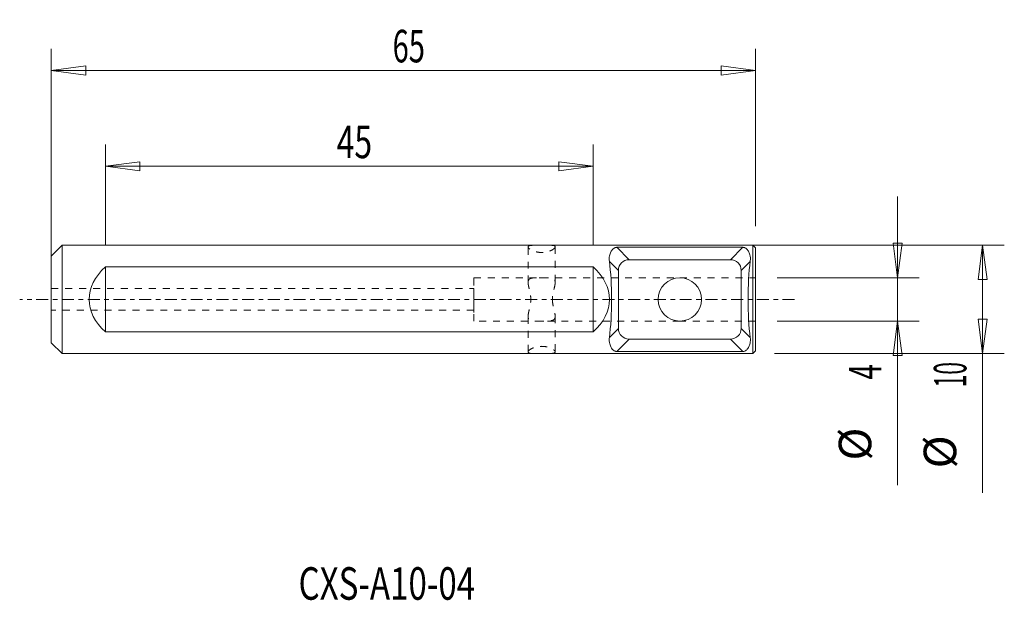
# Model space of a CAD drawing. Units: millimetres. Extents: x -53.9 to 36.9, y -27.8 to 25.8.
import ezdxf

# ---------------------------------------------------------------- set-up
doc = ezdxf.new("R2010")
doc.units = ezdxf.units.MM
doc.linetypes.add('CENTER', pattern=[47.5, 22, -8.5, 8.5, -8.5])
doc.linetypes.add('DASHED', pattern=[25.72, 12.86, -12.86])
doc.layers.get('0').update_dxf_attribs({"linetype": 'CONTINUOUS'})
for name, color, linetype in [('1', 4, 'CONTINUOUS'), ('2', 7, 'CONTINUOUS'), ('SK1', 4, 'CONTINUOUS'), ('SK2', 7, 'CONTINUOUS'), ('SK3', 1, 'DASHED'), ('SK4', 2, 'CENTER'), ('SK6', 5, 'CONTINUOUS')]:
    doc.layers.add(name, color=color, linetype=linetype)
doc.styles.add('iso_b_vert', font='simplex.shx')
doc.dimstyles.get("Standard").update_dxf_attribs({"dimtxt": 0.18, "dimasz": 0.18, "dimexe": 0.18, "dimexo": 0.0625, "dimgap": 0.09, "dimtad": 1, "dimzin": 0, "dimdsep": 52, "dimtxsty": 'Standard', "dimcen": 0.09, "dimadec": 0, "dimazin": 0, "dimtfac": 1, "dimtdec": 4, "dimtofl": 0, "dimtmove": 0, "dimatfit": 3, "dimfxl": 1, "dimtolj": 1, "dimtzin": 0, "dimarcsym": 0})

# ---------------------------------------------------------------- blocks, each defined once
blk = doc.blocks.new('DimnDraft3D1')
at = {"layer": 'SK2', "lineweight": 13}
for p, q in [((-51, 3), (-51, 23.126084)), ((14, 6.75), (14, 23.126084)), ((-51, 21.126084), (-47.825002, 21.544081)), ((14, 21.126084), (-51, 21.126084)), ((-51, 21.126084), (-47.824998, 20.708087)), ((-47.825002, 21.544081), (-47.824998, 20.708087)), ((14, 21.126084), (10.824998, 21.544081)), ((10.825002, 20.708087), (10.824998, 21.544081)), ((14, 21.126084), (10.825002, 20.708087))]:
    blk.add_line(p, q, dxfattribs=at)
at = {"layer": 'SK2', "lineweight": 18, "insert": (-19.502632, 21.876084), "char_height": 3, "attachment_point": 7, "line_spacing_factor": 1.084337, "style": 'iso_b_vert'}
blk.add_mtext('\\W0.6562;65', dxfattribs=at)
blk = doc.blocks.new('_CLOSED')
at = {"lineweight": -2}
for p, q in [((-1, 0.166667), (0, 0)), ((-1, 0.166667), (-1, -0.166667)), ((0, 0), (-1, -0.166667)), ((0, 0), (-1, 0))]:
    blk.add_line(p, q, dxfattribs=at)
blk = doc.blocks.new('DimnDraft3D2')
at = {"layer": '2', "lineweight": 13}
for p, q in [((-46, 5), (-46, 14.284667)), ((-1, 5), (-1, 14.284667)), ((-46, 12.284667), (-42.825002, 12.702664)), ((-46, 12.284667), (-1, 12.284667)), ((-46, 12.284667), (-42.824998, 11.866671)), ((-42.825002, 12.702664), (-42.824998, 11.866671)), ((-1, 12.284667), (-4.175002, 12.702664)), ((-4.174998, 11.866671), (-4.175002, 12.702664)), ((-1, 12.284667), (-4.174998, 11.866671))]:
    blk.add_line(p, q, dxfattribs=at)
at = {"layer": '2', "lineweight": 18, "insert": (-24.660526, 13.034667), "char_height": 3, "attachment_point": 7, "line_spacing_factor": 1.084337, "style": 'iso_b_vert'}
blk.add_mtext('\\W0.7183;45', dxfattribs=at)
blk = doc.blocks.new('DimnDraft3D3')
at = {"layer": '2', "lineweight": 13}
for p, q in [((27.105568, 9.5), (27.105568, -17.14495)), ((26.687571, 5.174998), (27.523564, 5.175002)), ((27.105568, 2), (26.687571, 5.174998)), ((27.105568, 2), (27.523564, 5.175002)), ((16, 2), (29.105568, 2)), ((16, -2), (29.105568, -2)), ((27.105568, -2), (26.687571, -5.175002)), ((27.105568, -2), (27.523564, -5.174998)), ((27.523564, -5.174998), (26.687571, -5.175002))]:
    blk.add_line(p, q, dxfattribs=at)
at = {"layer": '2', "lineweight": 18, "char_height": 3, "attachment_point": 7, "rotation": 90, "line_spacing_factor": 1.084337, "style": 'iso_b_vert'}
for s, insert in [('\\W0.6198;4', (25.605568, -7.39495)), ('%%c', (25.605568, -14.871513))]:
    blk.add_mtext(s, dxfattribs=dict(at, insert=insert))
blk = doc.blocks.new('DimnDraft3D4')
at = {"layer": 'SK2', "lineweight": 13}
for p, q in [((2, 5), (36.947346, 5)), ((34.947346, 5), (34.529349, 1.824998)), ((34.947346, 5), (34.947346, -17.865114)), ((34.947346, 5), (35.365342, 1.825002)), ((35.365342, 1.825002), (34.529349, 1.824998)), ((34.529349, -1.825002), (35.365342, -1.824998)), ((34.947346, -5), (34.529349, -1.825002)), ((34.947346, -5), (35.365342, -1.824998)), ((15.75, -5), (36.947346, -5))]:
    blk.add_line(p, q, dxfattribs=at)
at = {"layer": 'SK2', "lineweight": 18, "char_height": 3, "attachment_point": 7, "rotation": 90, "line_spacing_factor": 1.084337, "style": 'iso_b_vert'}
for s, insert in [('\\W0.5144;10', (33.447346, -8.115113)), ('%%c', (33.447346, -15.591676))]:
    blk.add_mtext(s, dxfattribs=dict(at, insert=insert))

msp = doc.modelspace()

# ---------------------------------------------------------------- linework, layer by layer
at = {"layer": '1', "lineweight": 18}
for p, q in [((2.325, 3.665), (1.184, 4.806)), ((1.184, 4.806), (12.816, 4.806)), ((12.816, 4.806), (11.675, 3.665)), ((13.75, 5), (14, 4.75)), ((13.75, 5), (13.75, 0)), ((14, 0), (14, 4.75)), ((11.675, 3.665), (2.325, 3.665)), ((0.501, 3.509), (1.335, 2.675)), ((12.665, 2.675), (13.499, 3.509)), ((1.335, 2.675), (1.335, -2.675)), ((12.665, -2.675), (12.665, 2.675)), ((13.75, 0), (13.75, -5)), ((14, -4.75), (14, 0)), ((1.335, -2.675), (0.501, -3.509)), ((13.499, -3.509), (12.665, -2.675)), ((1.184, -4.806), (2.325, -3.665)), ((2.325, -3.665), (11.675, -3.665)), ((11.675, -3.665), (12.816, -4.806)), ((12.816, -4.806), (1.184, -4.806)), ((14, -4.75), (13.75, -5))]:
    msp.add_line(p, q, dxfattribs=at)
at = {"layer": '1', "lineweight": 18, "ltscale": 0.05}
for p, q in [((13.75, -5), (13.75, 5)), ((14, 4.75), (14, -4.75)), ((14, 2), (14, -2)), ((14, 0), (14, 2)), ((14, -2), (14, 0))]:
    msp.add_line(p, q, dxfattribs=at)
at = {"layer": '1', "lineweight": 18, "extrusion": (0, 0, -1)}
msp.add_circle((-7, 0), 2, dxfattribs=at)
at = {"layer": '1', "lineweight": 18, "ltscale": 0.05, "extrusion": (0, 0, -1)}
for start, end in [(270, 90), (90, 270)]:
    msp.add_arc((-7, 0), 2, start, end, dxfattribs=at)
at = {"layer": '1', "lineweight": 18, "extrusion": (0, 0, -1)}
for centre, major_axis, ratio, start_param, end_param in [((2.345, 2.655), (-0.721, 0.721), 0.980815, -0.775713, 0.775713), ((11.655, 2.655), (0.721, 0.721), 0.980815, -0.775713, 0.775713), ((-7, 0), (-7.5, 0), 0.666667, 2.498092, -2.498092), ((0, 0), (0, 5), 0.140541, 0.792828, 2.348764), ((14, 0), (0, 5), 0.140541, -2.348764, -0.792828), ((2.345, -2.655), (0.721, 0.721), 0.980815, 2.36588, -2.36588), ((11.655, -2.655), (-0.721, 0.721), 0.980815, 2.36588, -2.36588)]:
    msp.add_ellipse(centre, major_axis=major_axis, ratio=ratio, start_param=start_param, end_param=end_param, dxfattribs=at)
at = {"layer": '1', "lineweight": 18, "ltscale": 0.05, "extrusion": (0, 0, -1)}
msp.add_ellipse((-7, 0), major_axis=(-7.5, 0), ratio=0.666667, start_param=2.498092, end_param=-2.498092, dxfattribs=at)
at = {"layer": '1', "lineweight": 18}
for points in [[(13.75, 5), (9.167, 5), (4.583, 5), (0, 5)], [(13.75, -5), (9.167, -5), (4.583, -5), (0, -5)]]:
    msp.add_open_spline(points, degree=3, dxfattribs=at)
for points, knots in [([(1.184, 4.806), (1.167, 4.806), (1.13, 4.804), (1.066, 4.793), (0.984, 4.764), (0.899, 4.714), (0.769, 4.597), (0.619, 4.389), (0.518, 4.089), (0.479, 3.787), (0.489, 3.604), (0.501, 3.509)], [0, 0, 0, 0, 0.018115, 0.040351, 0.080872, 0.157946, 0.235385, 0.472106, 0.7088, 0.854472, 1, 1, 1, 1]), ([(13.499, 3.509), (13.513, 3.621), (13.522, 3.834), (13.464, 4.157), (13.346, 4.456), (13.191, 4.645), (13.054, 4.743), (12.984, 4.777), (12.916, 4.797), (12.865, 4.805), (12.831, 4.806), (12.816, 4.806)], [0, 0, 0, 0, 0.171013, 0.342277, 0.580888, 0.819217, 0.87891, 0.937396, 0.962511, 0.983767, 1, 1, 1, 1]), ([(0.501, -3.509), (0.487, -3.621), (0.478, -3.834), (0.536, -4.157), (0.654, -4.456), (0.809, -4.645), (0.946, -4.743), (1.016, -4.777), (1.084, -4.797), (1.135, -4.805), (1.169, -4.806), (1.184, -4.806)], [0, 0, 0, 0, 0.171013, 0.342277, 0.580888, 0.819217, 0.87891, 0.937396, 0.962511, 0.983767, 1, 1, 1, 1]), ([(12.816, -4.806), (12.833, -4.806), (12.87, -4.804), (12.934, -4.793), (13.016, -4.764), (13.101, -4.714), (13.231, -4.597), (13.381, -4.389), (13.482, -4.089), (13.521, -3.787), (13.511, -3.604), (13.499, -3.509)], [0, 0, 0, 0, 0.018115, 0.040351, 0.080872, 0.157946, 0.235385, 0.472106, 0.7088, 0.854472, 1, 1, 1, 1])]:
    msp.add_open_spline(points, degree=3, knots=knots, dxfattribs=at)
at = {"layer": 'SK1', "lineweight": 18}
for p, q in [((-51, 4), (-50, 5)), ((-50, -5), (-50, 5)), ((-51, 4), (-51, -4)), ((-1, 3), (-46, 3)), ((-46, -3), (-46, 3)), ((-1, -3), (-1, 3)), ((-46, -3), (-1, -3)), ((-50, -5), (-51, -4))]:
    msp.add_line(p, q, dxfattribs=at)
at = {"layer": 'SK1', "lineweight": 18, "ltscale": 0.05}
for p, q in [((-50, 5), (-50, 0)), ((-51, 0), (-51, 4)), ((-46, 3), (-1, 3)), ((-46, -3), (-46, 3)), ((-1, -3), (-1, 3)), ((-51, 1), (-51, -1)), ((-51, 0), (-51, 1)), ((-51, -4), (-51, 0)), ((-51, -1), (-51, 0)), ((-50, 0), (-50, -5)), ((-1, -3), (-46, -3))]:
    msp.add_line(p, q, dxfattribs=at)
at = {"layer": 'SK1', "lineweight": 18, "ltscale": 0.05, "extrusion": (0, 0, -1)}
msp.add_ellipse((-40, 0), major_axis=(-7.5, 0), ratio=0.666667, start_param=-0.643501, end_param=0.643501, dxfattribs=at)
at = {"layer": 'SK1', "lineweight": 18, "extrusion": (0, 0, -1)}
msp.add_ellipse((-40, 0), major_axis=(-7.5, 0), ratio=0.666667, start_param=-0.643501, end_param=0.643501, dxfattribs=at)
at = {"layer": 'SK1', "lineweight": 18}
for points in [[(0, 5), (-1.917, 5), (-3.833, 5), (-20.5, 5), (-35.25, 5), (-50, 5)], [(0, -5), (-1.917, -5), (-3.833, -5), (-20.5, -5), (-35.25, -5), (-50, -5)]]:
    msp.add_open_spline(points, degree=3, knots=[0, 0, 0, 0, 0.115, 0.115, 1, 1, 1, 1], dxfattribs=at)
at = {"layer": 'SK1', "lineweight": 18, "ltscale": 0.05}
for points, knots in [([(-7, 4.841), (-7, 4.872), (-6.964, 4.928), (-6.784, 4.978), (-6.482, 4.998), (-6.12, 5), (-5.87, 5.001), (-5.75, 5)], [0, 0, 0, 0, 0.187044, 0.403222, 0.612725, 0.823162, 1, 1, 1, 1]), ([(-5.75, 5), (-5.604, 5.001), (-5.331, 5), (-4.954, 4.996), (-4.672, 4.972), (-4.526, 4.918), (-4.5, 4.866), (-4.5, 4.841)], [0, 0, 0, 0, 0.213006, 0.426027, 0.638454, 0.848607, 1, 1, 1, 1]), ([(-5.75, -5), (-5.896, -5.001), (-6.169, -5), (-6.546, -4.996), (-6.828, -4.972), (-6.974, -4.918), (-7, -4.866), (-7, -4.841)], [0, 0, 0, 0, 0.213006, 0.426027, 0.638454, 0.848607, 1, 1, 1, 1]), ([(-4.5, -4.841), (-4.5, -4.872), (-4.536, -4.928), (-4.716, -4.978), (-5.018, -4.998), (-5.38, -5), (-5.63, -5.001), (-5.75, -5)], [0, 0, 0, 0, 0.187044, 0.403222, 0.612725, 0.823162, 1, 1, 1, 1])]:
    msp.add_open_spline(points, degree=3, knots=knots, dxfattribs=at)
at = {"layer": 'SK3', "lineweight": 18, "ltscale": 0.05}
for p, q in [((-7, 1.553), (-7, 4.838)), ((-4.5, 4.837), (-4.5, 1.547)), ((-12, 2), (-5.771, 2)), ((-12, 2), (-12, -2)), ((-12, 0), (-12, 2)), ((-5.771, 2), (7, 2)), ((7, 2), (14, 2)), ((-51, 1), (-12, 1)), ((-12, 1), (-12, -1)), ((-12, 0), (-12, 1)), ((-12, -2), (-12, 0)), ((-12, -1), (-12, 0)), ((-12, -1), (-51, -1)), ((-7, -4.837), (-7, -1.549)), ((-4.5, -1.557), (-4.5, -4.838)), ((-5.734, -2), (-12, -2)), ((7, -2), (-5.734, -2)), ((14, -2), (7, -2))]:
    msp.add_line(p, q, dxfattribs=at)
for points, knots in [([(-4.5, 4.841), (-4.5, 4.831), (-4.508, 4.784), (-4.59, 4.68), (-4.83, 4.526), (-5.189, 4.39), (-5.61, 4.321), (-6.015, 4.336), (-6.37, 4.412), (-6.678, 4.533), (-6.912, 4.681), (-6.994, 4.785), (-7, 4.833), (-7, 4.841)], [0, 0, 0, 0, 0.028653, 0.134032, 0.246036, 0.362037, 0.470791, 0.565728, 0.656009, 0.753337, 0.862481, 0.978385, 1, 1, 1, 1]), ([(-7, 1.558), (-7.003, 1.636), (-6.976, 1.783), (-6.833, 1.924), (-6.568, 1.986), (-6.229, 2.001), (-5.947, 2), (-5.792, 2), (-5.772, 2)], [0, 0, 0, 0, 0.180458, 0.39364, 0.581956, 0.770664, 0.971141, 1, 1, 1, 1]), ([(-5.772, 2), (-5.648, 2.001), (-5.392, 2), (-5.022, 1.995), (-4.727, 1.947), (-4.552, 1.829), (-4.504, 1.68), (-4.5, 1.581), (-4.5, 1.556)], [0, 0, 0, 0, 0.17353, 0.375289, 0.574499, 0.762454, 0.943776, 1, 1, 1, 1]), ([(-7, -1.557), (-6.995, -1.466), (-6.974, -1.286), (-6.899, -0.984), (-6.825, -0.678), (-6.767, -0.348), (-6.743, -0.018), (-6.762, 0.296), (-6.82, 0.674), (-6.91, 1.02), (-6.977, 1.32), (-6.998, 1.47), (-7, 1.544), (-7, 1.558)], [0, 0, 0, 0, 0.11809, 0.212701, 0.307356, 0.403413, 0.499311, 0.581785, 0.664345, 0.823905, 0.903015, 0.982018, 1, 1, 1, 1]), ([(-4.5, 1.556), (-4.504, 1.472), (-4.523, 1.302), (-4.594, 1.013), (-4.664, 0.725), (-4.72, 0.43), (-4.746, 0.189), (-4.75, 0.045), (-4.75, 0)], [0, 0, 0, 0, 0.218588, 0.40621, 0.593943, 0.7598, 0.925471, 1, 1, 1, 1]), ([(-4.75, 0), (-4.749, -0.108), (-4.737, -0.319), (-4.671, -0.712), (-4.579, -1.059), (-4.517, -1.352), (-4.501, -1.488), (-4.5, -1.553), (-4.5, -1.559)], [0, 0, 0, 0, 0.176892, 0.354013, 0.675616, 0.82901, 0.982199, 1, 1, 1, 1]), ([(-5.733, -2), (-5.864, -2.002), (-6.127, -2), (-6.499, -1.993), (-6.787, -1.942), (-6.955, -1.819), (-6.997, -1.672), (-7, -1.576), (-7, -1.557)], [0, 0, 0, 0, 0.183907, 0.386251, 0.585621, 0.773357, 0.955455, 1, 1, 1, 1]), ([(-4.5, -1.559), (-4.497, -1.643), (-4.527, -1.792), (-4.681, -1.93), (-4.95, -1.988), (-5.294, -2.001), (-5.571, -2), (-5.72, -2), (-5.733, -2)], [0, 0, 0, 0, 0.193581, 0.403855, 0.591187, 0.780359, 0.981243, 1, 1, 1, 1]), ([(-7, -4.841), (-7, -4.831), (-6.992, -4.784), (-6.91, -4.68), (-6.67, -4.526), (-6.311, -4.39), (-5.89, -4.321), (-5.485, -4.336), (-5.13, -4.412), (-4.822, -4.533), (-4.588, -4.681), (-4.506, -4.785), (-4.5, -4.833), (-4.5, -4.841)], [0, 0, 0, 0, 0.028653, 0.134032, 0.246036, 0.362037, 0.470791, 0.565728, 0.656009, 0.753337, 0.862481, 0.978385, 1, 1, 1, 1])]:
    msp.add_open_spline(points, degree=3, knots=knots, dxfattribs=at)
at = {"layer": 'SK4', "lineweight": 13, "ltscale": 0.05}
msp.add_line((17.59, 0), (-53.915, 0), dxfattribs=at)

# ---------------------------------------------------------------- texts
at = {"layer": 'SK6', "lineweight": 18, "insert": (-28.184, -27.715), "char_height": 3, "attachment_point": 7, "line_spacing_factor": 1.084337, "style": 'iso_b_vert'}
msp.add_mtext('\\W0.7473;CXS-A10-04', dxfattribs=at)

# ---------------------------------------------------------------- dimensions: what is measured, and where the dimension line sits
at = {"layer": '2', "lineweight": 13}
dim = msp.add_linear_dim(base=(-1, 12.285), p1=(-46, 5), p2=(-1, 5), dimstyle='Standard', override={"dimtxt": 3, "dimasz": 3.175, "dimexe": 2, "dimexo": 2, "dimgap": 1.5, "dimtad": 1, "dimtih": 0, "dimzin": 8, "dimpost": '<>', "dimtxsty": 'iso_b_vert', "dimblk1": 'CLOSED', "dimblk2": 'CLOSED', "dimsah": 1, "dimclrd": 7, "dimclre": 7, "dimclrt": 7, "dimtofl": 1, "dimtmove": 0}, dxfattribs=at)
dim.commit()
dim.dimension.update_dxf_attribs({"geometry": 'DimnDraft3D2', "text_midpoint": (-25.411, 12.285)})
dim = msp.add_linear_dim(base=(27.106, 2), p1=(16, -2), p2=(16, 2), angle=90, dimstyle='Standard', override={"dimtxt": 3, "dimasz": 3.175, "dimexe": 2, "dimexo": 2, "dimgap": 1.5, "dimtad": 1, "dimtih": 0, "dimtoh": 0, "dimzin": 8, "dimpost": '<>', "dimtxsty": 'iso_b_vert', "dimblk1": 'CLOSED', "dimblk2": 'CLOSED', "dimsah": 1, "dimclrd": 7, "dimclre": 7, "dimclrt": 7, "dimtofl": 1, "dimtmove": 0}, dxfattribs=at)
dim.commit()
dim.dimension.update_dxf_attribs({"geometry": 'DimnDraft3D3', "text_midpoint": (27.106, -17.145)})
at = {"layer": 'SK2', "lineweight": 13}
dim = msp.add_linear_dim(base=(-51, 21.126), p1=(14, 6.75), p2=(-51, 3), dimstyle='Standard', override={"dimtxt": 3, "dimasz": 3.175, "dimexe": 2, "dimexo": 2, "dimgap": 1.5, "dimtad": 1, "dimtih": 0, "dimzin": 8, "dimpost": '<>', "dimtxsty": 'iso_b_vert', "dimblk1": 'CLOSED', "dimblk2": 'CLOSED', "dimsah": 1, "dimclrd": 7, "dimclre": 7, "dimclrt": 7, "dimtofl": 1, "dimtmove": 0}, dxfattribs=at)
dim.commit()
dim.dimension.update_dxf_attribs({"geometry": 'DimnDraft3D1', "text_midpoint": (-20.253, 21.126)})
dim = msp.add_linear_dim(base=(34.947, 5), p1=(15.75, -5), p2=(2, 5), angle=90, dimstyle='Standard', override={"dimtxt": 3, "dimasz": 3.175, "dimexe": 2, "dimexo": 2, "dimgap": 1.5, "dimtad": 1, "dimtih": 0, "dimtoh": 0, "dimzin": 8, "dimpost": '<>', "dimtxsty": 'iso_b_vert', "dimblk1": 'CLOSED', "dimblk2": 'CLOSED', "dimsah": 1, "dimclrd": 7, "dimclre": 7, "dimclrt": 7, "dimtofl": 1, "dimtmove": 0}, dxfattribs=at)
dim.commit()
dim.dimension.update_dxf_attribs({"geometry": 'DimnDraft3D4', "text_midpoint": (34.947, -17.865)})

doc.saveas('drawing.dxf')
